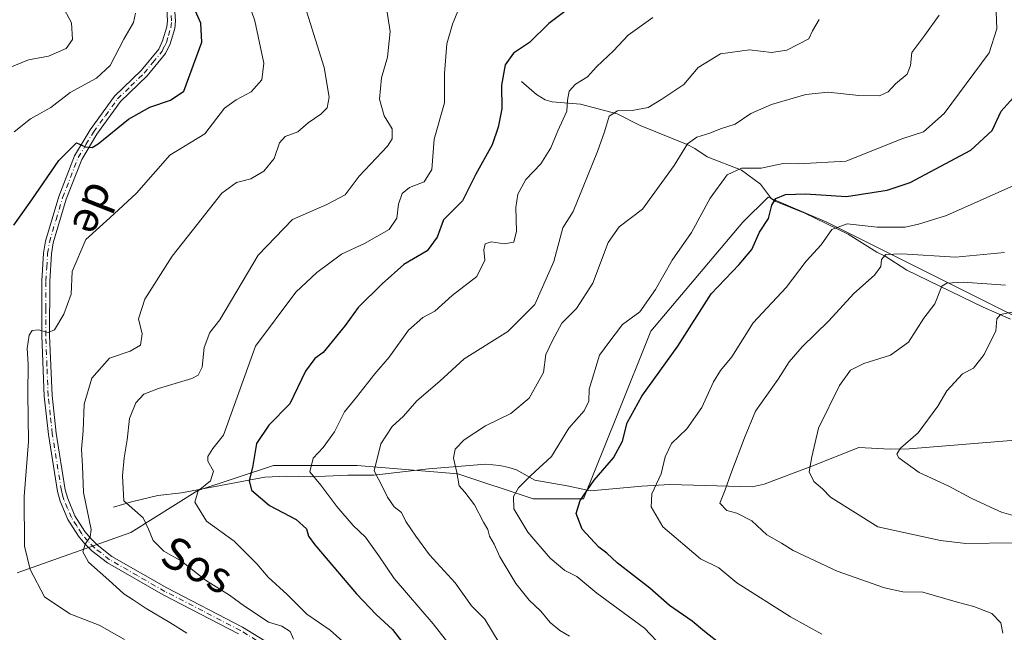
# Model space of a CAD drawing. Units: metres. Extents: x 654014 to 655879, y 4702373 to 4704728.
# Drawn here: x 655487 to 655735, y 4703706 to 4703861 of the extents above; entities that cross this region are included whole.
import ezdxf
from ezdxf.enums import TextEntityAlignment as Align

# ---------------------------------------------------------------- set-up
doc = ezdxf.new("R2010")
doc.units = ezdxf.units.M
doc.header["$MEASUREMENT"] = 0
doc.linetypes.add('DGN Style 4', pattern=[2.638475, 1.318413, -0.659207, 0.001648, -0.659207])
for name, color, linetype, lineweight in [('Arbolado forestal CxS', 92, 'Continuous', 0), ('Camino Cxs', 7, 'Continuous', 0), ('Camino eje', 30, 'DGN Style 4', 13), ('Corriente natural lineal', 142, 'Continuous', 13), ('Curva de nivel maestra', 30, 'Continuous', 30), ('Curva de nivel normal', 30, 'Continuous', 0), ('Texto cartográfico', 7, 'Continuous', 0)]:
    doc.layers.add(name, color=color, linetype=linetype, lineweight=lineweight)
doc.styles.add('Style-Arial', font='txt')

# ---------------------------------------------------------------- blocks, each defined once
blk = doc.blocks.new('*U4')
at = {"layer": 'Arbolado forestal CxS', "color": 92, "linetype": 'Continuous', "lineweight": 0}
blk.add_polyline3d([(655486.1613, 4703720.9915, 748.0972), (655514.8201, 4703731.1913, 737.5641), (655531.7413, 4703741.7731, 730.6386), (655550.7781, 4703748.1221, 723.8145), (655555.5567, 4703748.1221, 722.3461), (655571.9301, 4703748.1219, 717.3453), (655597.3119, 4703746.0059, 710.4278), (655616.3479, 4703739.6567, 704.8909), (655629.0389, 4703739.6567, 701.4545), (655637.5001, 4703760.8195, 702.8337), (655645.9613, 4703781.9835, 704.3407), (655669.2285, 4703809.4955, 703.4844), (655675.5735, 4703815.8445, 702.8415), (655690.3803, 4703809.4955, 697.312), (655745.3737, 4703781.9829, 678.9998)], dxfattribs=at)
blk = doc.blocks.new('*U16')
at = {"layer": 'Camino Cxs', "color": 7, "linetype": 'Continuous', "lineweight": 0}
for points in [[(655525.8501, 4703863.7801, 754.2132), (655526.1101, 4703860.3501, 753.8321), (655525.8801, 4703858.4001, 753.5597), (655524.7101, 4703854.5601, 753.3688), (655523.5501, 4703852.1301, 752.9733), (655518.9101, 4703846.4601, 752.5982), (655512.2301, 4703840.0001, 752.4427), (655506.2401, 4703831.7101, 751.3679), (655502.4301, 4703825.3801, 750.5196), (655498.5501, 4703815.3401, 749.334), (655495.2401, 4703804.2901, 749.977), (655494.8001, 4703801.5101, 750.4627), (655494.4001, 4703794.6501, 749.585), (655494.3401, 4703780.8801, 745.4908), (655494.9701, 4703765.7501, 745.9637), (655496.0001, 4703756.2201, 745.434), (655498.2901, 4703741.9401, 743.2375), (655498.9101, 4703739.7301, 743.6327), (655500.7201, 4703735.4101, 743.9233), (655503.2401, 4703731.4601, 743.3162), (655504.7201, 4703729.6801, 744.1005), (655506.3401, 4703728.0301, 744.1494), (655510.0301, 4703725.1301, 742.7628), (655523.8901, 4703717.1701, 741.4387), (655542.9901, 4703707.3001, 738.0814), (655555.7701, 4703699.4201, 738.6376)], [(655542.0001, 4703705.5501, 739.5219), (655522.9401, 4703715.4201, 741.5617), (655508.9001, 4703723.4701, 742.0112), (655505.0001, 4703726.5401, 744.0294), (655503.2301, 4703728.3401, 743.7348), (655501.6201, 4703730.2801, 743.9887), (655498.9501, 4703734.4801, 744.8599), (655497.0101, 4703739.0701, 744.2035), (655496.3301, 4703741.5201, 744.6803), (655494.0201, 4703755.9501, 746.5039), (655492.9701, 4703765.6001, 746.2862), (655492.3401, 4703780.8501, 745.6709), (655492.4101, 4703794.7101, 748.8664), (655492.8101, 4703801.7201, 749.7097), (655493.2901, 4703804.7401, 749.5523), (655496.6501, 4703815.9901, 750.2935), (655500.6201, 4703826.2701, 751.9714), (655504.5701, 4703832.8201, 751.7951), (655510.7101, 4703841.3101, 752.8846), (655517.4301, 4703847.8201, 752.7859), (655521.8501, 4703853.2101, 752.8019), (655522.8501, 4703855.2901, 752.9436), (655523.9101, 4703858.8101, 753.3308), (655524.1001, 4703860.3901, 753.4466), (655523.8701, 4703863.3401, 753.5354)]]:
    blk.add_polyline3d(points, dxfattribs=at)

msp = doc.modelspace()

# ---------------------------------------------------------------- linework, layer by layer
at = {"layer": 'Arbolado forestal CxS', "color": 92, "linetype": 'Continuous', "lineweight": 0}
for points in [[(655843.7319, 4703925.0979, 653.3426), (655846.2423, 4703853.8767, 655.6752), (655847.2805, 4703828.1801, 656.3611), (655848.14, 4703806.9072, 657.9571), (655848.5144, 4703790.157, 660.0398), (655848.5395, 4703784.0139, 660.3883), (655848.5287, 4703783.8783, 660.3955), (655819.4043, 4703771.4003, 663.4143), (655783.4465, 4703769.2847, 669.6417), (655745.3737, 4703781.9829, 678.9998), (655690.3803, 4703809.4955, 697.312), (655675.5735, 4703815.8445, 702.8415), (655669.2285, 4703809.4955, 703.4844), (655645.9613, 4703781.9835, 704.3407), (655637.5001, 4703760.8195, 702.8337), (655629.0389, 4703739.6567, 701.4545), (655616.3479, 4703739.6567, 704.8909), (655597.3119, 4703746.0059, 710.4278), (655571.9301, 4703748.1219, 717.3453), (655555.5567, 4703748.1221, 722.3461), (655550.7781, 4703748.1221, 723.8145), (655531.7413, 4703741.7731, 730.6386), (655514.8201, 4703731.1913, 737.5641), (655486.1613, 4703720.9915, 748.0972)], [(655848.5287, 4703783.8783, 660.3955), (655819.4043, 4703771.4003, 663.4143), (655783.4465, 4703769.2847, 669.6417), (655745.3737, 4703781.9829, 678.9998), (655690.3803, 4703809.4955, 697.312), (655675.5735, 4703815.8445, 702.8415), (655669.2285, 4703809.4955, 703.4844), (655645.9613, 4703781.9835, 704.3407), (655637.5001, 4703760.8195, 702.8337), (655629.0389, 4703739.6567, 701.4545), (655616.3479, 4703739.6567, 704.8909), (655597.3119, 4703746.0059, 710.4278), (655571.9301, 4703748.1219, 717.3453), (655555.5567, 4703748.1221, 722.3461), (655550.7781, 4703748.1221, 723.8145), (655531.7413, 4703741.7731, 730.6386), (655514.8201, 4703731.1913, 737.5641), (655486.1613, 4703720.9915, 748.0972)], [(655848.5287, 4703783.8783, 660.3955), (655819.4043, 4703771.4003, 663.4143), (655783.4465, 4703769.2847, 669.6417), (655745.3737, 4703781.9829, 678.9998), (655690.3803, 4703809.4955, 697.312), (655675.5735, 4703815.8445, 702.8415), (655669.2285, 4703809.4955, 703.4844), (655645.9613, 4703781.9835, 704.3407), (655637.5001, 4703760.8195, 702.8337), (655629.0389, 4703739.6567, 701.4545), (655616.3479, 4703739.6567, 704.8909), (655597.3119, 4703746.0059, 710.4278), (655571.9301, 4703748.1219, 717.3453), (655555.5567, 4703748.1221, 722.3461), (655550.7781, 4703748.1221, 723.8145), (655531.7413, 4703741.7731, 730.6386), (655514.8201, 4703731.1913, 737.5641), (655486.1613, 4703720.9915, 748.0972)]]:
    msp.add_polyline3d(points, dxfattribs=at)
at = {"layer": 'Camino Cxs', "color": 7, "linetype": 'Continuous', "lineweight": 0}
for points in [[(655542.0001, 4703705.5501, 739.5219), (655522.9401, 4703715.4201, 741.5617), (655508.9001, 4703723.4701, 742.0112), (655505.0001, 4703726.5401, 744.0294), (655503.2301, 4703728.3401, 743.7348), (655501.6201, 4703730.2801, 743.9887), (655498.9501, 4703734.4801, 744.8599), (655497.0101, 4703739.0701, 744.2035), (655496.3301, 4703741.5201, 744.6803), (655494.0201, 4703755.9501, 746.5039), (655492.9701, 4703765.6001, 746.2862), (655492.3401, 4703780.8501, 745.6709), (655492.4101, 4703794.7101, 748.8664), (655492.8101, 4703801.7201, 749.7097), (655493.2901, 4703804.7401, 749.5523), (655496.6501, 4703815.9901, 750.2935), (655500.6201, 4703826.2701, 751.9714), (655504.5701, 4703832.8201, 751.7951), (655510.7101, 4703841.3101, 752.8846), (655517.4301, 4703847.8201, 752.7859), (655521.8501, 4703853.2101, 752.8019), (655522.8501, 4703855.2901, 752.9436), (655523.9101, 4703858.8101, 753.3308), (655524.1001, 4703860.3901, 753.4466), (655523.8701, 4703863.3401, 753.5354)], [(655525.8501, 4703863.7801, 754.2132), (655526.1101, 4703860.3501, 753.8321), (655525.8801, 4703858.4001, 753.5597), (655524.7101, 4703854.5601, 753.3688), (655523.5501, 4703852.1301, 752.9733), (655518.9101, 4703846.4601, 752.5982), (655512.2301, 4703840.0001, 752.4427), (655506.2401, 4703831.7101, 751.3679), (655502.4301, 4703825.3801, 750.5196), (655498.5501, 4703815.3401, 749.334), (655495.2401, 4703804.2901, 749.977), (655494.8001, 4703801.5101, 750.4627), (655494.4001, 4703794.6501, 749.585), (655494.3401, 4703780.8801, 745.4908), (655494.9701, 4703765.7501, 745.9637), (655496.0001, 4703756.2201, 745.434), (655498.2901, 4703741.9401, 743.2375), (655498.9101, 4703739.7301, 743.6327), (655500.7201, 4703735.4101, 743.9233), (655503.2401, 4703731.4601, 743.3162), (655504.7201, 4703729.6801, 744.1005), (655506.3401, 4703728.0301, 744.1494), (655510.0301, 4703725.1301, 742.7628), (655523.8901, 4703717.1701, 741.4387), (655542.9901, 4703707.3001, 738.0814), (655555.7701, 4703699.4201, 738.6376)]]:
    msp.add_polyline3d(points, dxfattribs=at)
at = {"layer": 'Camino eje', "color": 30, "linetype": 'DGN Style 4', "lineweight": 13}
msp.add_polyline3d([(655548.8851, 4703702.4851, 738.9782), (655542.4951, 4703706.4251, 738.6134), (655532.9451, 4703711.3601, 739.3135), (655523.4151, 4703716.2951, 741.4339), (655516.4851, 4703720.2751, 740.9358), (655509.4651, 4703724.3001, 742.3283), (655505.6701, 4703727.2851, 743.9431), (655503.9751, 4703729.0101, 743.8426), (655502.4301, 4703730.8701, 743.056), (655501.1701, 4703732.8451, 743.6975), (655499.8351, 4703734.9451, 744.3247), (655498.8651, 4703737.2401, 743.9414), (655497.9601, 4703739.4001, 743.5547), (655497.6201, 4703740.6251, 743.2877), (655497.3101, 4703741.7301, 743.3084), (655495.0101, 4703756.0851, 745.9647), (655494.4951, 4703760.8501, 745.8641), (655493.9701, 4703765.6751, 746.1247), (655493.6551, 4703773.3001, 746.2742), (655493.3401, 4703780.8651, 745.545), (655493.3701, 4703787.7501, 746.9462), (655493.4051, 4703794.6801, 749.1586), (655493.6051, 4703798.1101, 750.6072), (655493.8051, 4703801.6151, 750.0845), (655494.2651, 4703804.5151, 749.7464), (655495.9451, 4703810.1401, 749.5861), (655497.6001, 4703815.6651, 749.5377), (655501.5251, 4703825.8251, 751.196), (655503.5001, 4703829.1001, 751.1757), (655505.4051, 4703832.2651, 751.5952), (655508.4001, 4703836.4101, 751.782), (655511.4701, 4703840.6551, 752.6033), (655514.8301, 4703843.9101, 753.0319), (655518.1701, 4703847.1401, 752.634), (655520.3801, 4703849.8351, 752.8821), (655522.7001, 4703852.6701, 752.6261), (655523.2801, 4703853.8851, 752.9358), (655523.7801, 4703854.9251, 753.1364), (655524.3101, 4703856.6851, 753.2921), (655524.8951, 4703858.6051, 753.4521), (655525.1051, 4703860.3701, 753.64), (655524.9901, 4703861.8451, 753.7456)], dxfattribs=at)
at = {"layer": 'Corriente natural lineal', "color": 142, "linetype": 'Continuous', "lineweight": 13}
for points in [[(655613.3701, 4703845.0201, 724.4266), (655617.1801, 4703841.7301, 722.6384), (655619.3301, 4703840.4301, 722.004), (655621.1401, 4703839.9101, 721.497), (655628.2601, 4703839.3301, 720.1219), (655637.5401, 4703836.8401, 716.465), (655643.3201, 4703833.9601, 714.5425), (655655.1501, 4703829.1501, 711.3436), (655657.0601, 4703828.1201, 710.5876), (655660.2301, 4703826.0601, 708.9409), (655668.9101, 4703822.6701, 706.2996), (655673.6701, 4703819.1201, 704.6388), (655676.4801, 4703815.4501, 702.3913), (655677.3401, 4703814.8101, 701.7917), (655684.8401, 4703811.7901, 698.7492), (655695.7601, 4703806.5001, 695.3987), (655703.0301, 4703801.9801, 692.3114), (655705.1501, 4703800.9001, 691.7415), (655710.5701, 4703797.4301, 689.1161), (655729.8101, 4703788.0501, 682.8681), (655736.7501, 4703785.0401, 681.0326)], [(655510.4901, 4703737.5901, 737.232), (655514.9901, 4703738.9501, 735.4137), (655521.6001, 4703740.4901, 733.3477), (655527.6001, 4703741.2101, 731.6038), (655548.6601, 4703745.1801, 724.3744), (655554.2101, 4703745.4101, 722.5492), (655560.2601, 4703745.2501, 720.9197), (655569.5701, 4703745.6801, 718.0478), (655576.0901, 4703745.6201, 716.1053), (655589.9501, 4703747.2601, 711.9093), (655604.3501, 4703748.3901, 708.7924), (655607.9101, 4703748.0601, 708.1847), (655610.2201, 4703747.5901, 707.8558), (655612.1301, 4703747.0101, 707.5463), (655616.7301, 4703744.3701, 705.8886), (655624.8901, 4703742.9501, 703.6945), (655630.7601, 4703741.6901, 701.2724), (655643.7001, 4703742.9001, 697.4003), (655650.8101, 4703743.2901, 695.2841), (655671.5701, 4703742.7201, 689.3266), (655674.5501, 4703743.4101, 688.8329), (655686.6001, 4703747.8901, 685.7239), (655698.4701, 4703752.6101, 682.9115), (655706.4001, 4703752.1901, 681.2707), (655711.1801, 4703752.2901, 680.3721), (655737.9001, 4703754.4401, 675.9178)]]:
    msp.add_polyline3d(points, dxfattribs=at)
at = {"layer": 'Curva de nivel maestra', "color": 30, "linetype": 'Continuous', "lineweight": 30, "flags": 128}
for points, elevation in [([(655485.3, 4703808.7901), (655489.86, 4703815.1301), (655496.62, 4703825.0701), (655501.13, 4703829.5201), (655503.4, 4703828.5601), (655505.03, 4703828.4101), (655506.6, 4703829.3401), (655514.24, 4703835.5001), (655519.59, 4703838.5601), (655524.87, 4703840.3201), (655528.2, 4703842.6301), (655532.76, 4703854.9601), (655532.44, 4703859.7501), (655528.68, 4703868.3601)], 750), ([(655624.98, 4703863.2201), (655620.27, 4703859.6901), (655615.36, 4703854.9301), (655611.33, 4703852.1701), (655609.29, 4703849.2501), (655608.3, 4703844.1101), (655608.43, 4703838.1801), (655607.45, 4703833.5001), (655606.01, 4703829.0501), (655601.85, 4703821.6101), (655598.47, 4703814.8801), (655593.7, 4703810.1401), (655592.11, 4703805.7001), (655589.54, 4703802.2601), (655583.68, 4703798.8601), (655578.25, 4703793.9601), (655572.16, 4703788.0201), (655568.91, 4703783.4001), (655565.6, 4703779.4001), (655563.35, 4703776.5801), (655561.27, 4703775.1001), (655558.91, 4703771.8801), (655554.9, 4703763.6801), (655549.67, 4703758.3101), (655546.5, 4703753.6601), (655545.54, 4703747.5501), (655544.64, 4703744.3201), (655545.26, 4703741.8501), (655549.8, 4703738.0001), (655556.51, 4703734.4501), (655559.15, 4703732.0801), (655559.62, 4703730.2501), (655561.24, 4703728.0201), (655571.79, 4703715.6401), (655576.7, 4703710.4201), (655580.86, 4703706.6901), (655583.39, 4703703.4101)], 725), ([(655663.83, 4703702.7701), (655659.56, 4703706.1301), (655656.45, 4703708.7901), (655650.75, 4703712.7501), (655645.74, 4703717.0701), (655637.47, 4703723.4701), (655634.92, 4703725.9201), (655632.89, 4703727.4501), (655628.67, 4703731.9701), (655627.14, 4703736.0001), (655628.17, 4703739.2401), (655631.7, 4703744.3701), (655636.56, 4703750.0501), (655638.86, 4703754.2401), (655640.03, 4703758.8401), (655643.74, 4703765.6301), (655652.77, 4703778.2301), (655661.25, 4703791.4601), (655668.3, 4703798.8201), (655671.47, 4703802.6501), (655673.44, 4703807.0401), (655675.68, 4703810.4501), (655676.54, 4703813.8001), (655677.51, 4703815.5101), (655679.96, 4703816.5101), (655685.01, 4703816.6801), (655695.36, 4703816.0301), (655705.66, 4703817.6401), (655711.41, 4703819.5101), (655726.76, 4703827.6801), (655732.11, 4703832.7001), (655734.4, 4703837.5901), (655737.44, 4703840.9301)], 700)]:
    msp.add_lwpolyline(points, dxfattribs=dict(at, elevation=elevation))
at = {"layer": 'Curva de nivel normal', "color": 30, "linetype": 'Continuous', "lineweight": 0, "flags": 128}
for points, elevation in [([(655483.91, 4703848.4501), (655489.04, 4703850.5201), (655494.09, 4703851.4201), (655498.54, 4703853.4101), (655500.12, 4703855.6801), (655499.85, 4703859.8901), (655496.76, 4703865.7901)], 760), ([(655513.21, 4703704.1901), (655506.8, 4703707.7701), (655499.42, 4703710.6401), (655493.03, 4703714.9101), (655489.46, 4703721.8001), (655488, 4703727.7001), (655487.95, 4703740.2501), (655488.97, 4703754.1401), (655488.8, 4703766.1601), (655488.92, 4703773.6701), (655488.68, 4703777.5901), (655489.19, 4703780.9601), (655489.91, 4703782.1901), (655491.51, 4703782.3501), (655494, 4703781.6301), (655495.56, 4703782.3301), (655497.93, 4703786.3201), (655499.76, 4703791.3201), (655500.06, 4703797.1001), (655503.5, 4703805.1901), (655509.56, 4703810.5801), (655516.28, 4703816.8401), (655524.62, 4703826.4101), (655533.46, 4703831.8401), (655538.42, 4703838.3101), (655541.42, 4703840.4501), (655545.15, 4703842.4701), (655547.83, 4703845.5001), (655548.35, 4703849.7001), (655546.12, 4703860.3301), (655543.66, 4703867.4801)], 745), ([(655599.23, 4703867.6001), (655595.96, 4703859.5201), (655594.51, 4703854.5401), (655593.98, 4703847.0601), (655593.94, 4703839.6601), (655591.38, 4703830.5001), (655590.79, 4703822.8001), (655588.79, 4703819.7301), (655585.1, 4703818.2701), (655583.27, 4703816.7701), (655582.31, 4703814.0501), (655581.9, 4703810.5501), (655580.03, 4703807.6701), (655573.75, 4703804.1101), (655567.95, 4703801.4701), (655561.75, 4703796.8501), (655556.41, 4703791.8701), (655546.29, 4703778.2501), (655538.2, 4703755.7201), (655535.5, 4703752.4001), (655534.24, 4703750.3801), (655534.23, 4703749.1501), (655535.7, 4703746.6901), (655534.94, 4703744.2401), (655531.83, 4703741.6901), (655530.94, 4703738.8501), (655533.88, 4703734.0701), (655540.9, 4703728.9601), (655546.64, 4703723.2701), (655549.43, 4703719.8501), (655554.28, 4703715.4801), (655559.18, 4703710.5501), (655565.11, 4703706.5401), (655569.88, 4703702.2301)], 730), ([(655555.83, 4703704.2201), (655554.99, 4703706.1701), (655552.91, 4703707.5401), (655549.57, 4703708.5001), (655546.98, 4703710.3301), (655543.53, 4703712.5401), (655539.7, 4703715.3801), (655533.69, 4703719.1001), (655527.58, 4703723.9001), (655523.16, 4703726.4701), (655520.45, 4703729.1801), (655519.28, 4703732.0201), (655517.93, 4703734.8401), (655513.07, 4703739.1401), (655512.76, 4703745.4401), (655513.16, 4703750.0301), (655513.91, 4703754.5401), (655514.49, 4703759.9201), (655516.05, 4703763.9201), (655518.12, 4703766.0701), (655521.8, 4703767.5301), (655530.2, 4703770.0701), (655531.8, 4703770.8901), (655532.85, 4703772.9201), (655533.3, 4703777.9001), (655534.76, 4703781.6401), (655537.24, 4703784.8401), (655546.96, 4703801.1701), (655555.57, 4703810.1701), (655564.24, 4703813.9601), (655568.87, 4703816.3901), (655572.44, 4703821.1201), (655579.54, 4703828.6801), (655580.72, 4703830.5401), (655580.77, 4703833.1101), (655578.7, 4703836.4101), (655577.52, 4703840.5801), (655578.04, 4703846.0101), (655579.59, 4703851.1801), (655580.27, 4703857.6801), (655579.2, 4703864.1801)], 735), ([(655485.37, 4703832.3101), (655489.47, 4703835.6201), (655494.6, 4703838.5201), (655499.48, 4703842.2601), (655506.14, 4703845.8801), (655509.57, 4703849.1201), (655513.02, 4703855.7301), (655515.51, 4703859.9701), (655516.04, 4703862.3201)], 755), ([(655559.18, 4703862.5301), (655563.56, 4703848.6001), (655564.84, 4703841.0801), (655564.31, 4703838.3701), (655562.76, 4703836.7801), (655559.57, 4703834.6401), (655556.91, 4703832.3501), (655553.76, 4703831.1301), (655552.3, 4703829.5801), (655550.96, 4703825.6401), (655548.4, 4703822.4201), (655545.11, 4703820.4501), (655541.45, 4703819.5601), (655537.76, 4703816.8401), (655531.55, 4703808.9601), (655525.26, 4703800.9301), (655518.35, 4703790.1001), (655516.75, 4703785.1401), (655517.7, 4703781.3201), (655517.26, 4703778.5001), (655514.63, 4703776.9901), (655509.45, 4703775.1601), (655505, 4703770.1201), (655503.08, 4703763.5901), (655502.79, 4703756.8401), (655502.36, 4703752.2501), (655502.59, 4703747.9201), (655502.89, 4703741.2501), (655504.8, 4703731.9201), (655504.58, 4703730.0801), (655503.28, 4703728.2501), (655502.69, 4703726.2501), (655504.17, 4703723.6801), (655509.29, 4703719.1401), (655513.03, 4703715.6801), (655515.44, 4703714.1601), (655518.7, 4703711.9401), (655524.7, 4703708.4501), (655528.98, 4703705.7201)], 740), ([(655595.61, 4703702.2801), (655591.12, 4703708.1201), (655581.29, 4703719.5101), (655577.38, 4703725.2601), (655573.98, 4703729.9901), (655570.94, 4703732.9501), (655566.75, 4703737.7601), (655562.73, 4703743.0901), (655559.98, 4703746.4801), (655560.83, 4703749.9401), (655563.31, 4703752.6601), (655566.18, 4703756.6001), (655568.75, 4703761.6001), (655571.77, 4703765.3001), (655576.39, 4703771.2601), (655579.96, 4703775.4501), (655584.83, 4703782.2801), (655588.51, 4703785.4301), (655591.48, 4703787.0901), (655595.91, 4703790.9701), (655602.1, 4703795.8201), (655604.09, 4703799.9401), (655603.86, 4703802.5401), (655604.18, 4703804.0801), (655605.71, 4703804.5201), (655608.99, 4703804.0201), (655611.43, 4703804.5001), (655612.14, 4703807.2501), (655611.95, 4703813.2501), (655612.46, 4703816.5801), (655614.5, 4703820.2601), (655618.25, 4703824.2601), (655620.78, 4703828.2601), (655622.54, 4703832.5901), (655624.83, 4703837.5901), (655625.01, 4703840.3501), (655625.4, 4703842.6101), (655627.02, 4703844.3501), (655630, 4703846.2601), (655632.27, 4703848.7201), (655636.62, 4703852.7701), (655640.25, 4703856.7201), (655646.53, 4703861.2001)], 720), ([(655607.75, 4703703.2801), (655604.14, 4703709.2601), (655600.78, 4703712.6101), (655596.62, 4703718.4901), (655590.16, 4703725.5201), (655586.73, 4703730.2401), (655584.19, 4703733.9501), (655583.1, 4703736.2201), (655581.28, 4703737.6701), (655579.58, 4703740.1001), (655578.43, 4703742.5501), (655576.18, 4703746.7701), (655577.9, 4703753.5501), (655580.73, 4703757.9201), (655583.58, 4703760.5801), (655586.98, 4703764.4301), (655592.74, 4703769.3701), (655598.93, 4703774.9901), (655609.92, 4703781.8801), (655616.75, 4703788.7301), (655621.49, 4703799.5901), (655623.78, 4703808.1201), (655626.4, 4703812.2501), (655632.54, 4703827.3901), (655634.33, 4703832.3601), (655635.46, 4703836.2701), (655637.58, 4703837.6101), (655641.33, 4703837.7001), (655645.36, 4703838.4701), (655648.77, 4703840.5701), (655654.36, 4703844.2501), (655657.92, 4703848.5901), (655663.58, 4703852.0401), (655670.88, 4703853.0001), (655676.48, 4703852.3401), (655680.32, 4703852.9901), (655685.83, 4703855.8001), (655686.78, 4703857.8401), (655688.45, 4703860.7101)], 715), ([(655625.52, 4703705.0301), (655623.05, 4703706.3801), (655620.61, 4703708.4201), (655618.22, 4703711.2901), (655615.3, 4703714.0701), (655611.98, 4703718.2601), (655607.9, 4703725.0101), (655606.46, 4703728.2301), (655605.34, 4703730.2301), (655604.91, 4703731.9501), (655603.76, 4703733.7601), (655601.48, 4703738.1501), (655599.04, 4703741.3801), (655597.62, 4703742.9601), (655597.07, 4703746.2801), (655596.23, 4703749.9201), (655596.6, 4703752.2501), (655598.88, 4703754.5801), (655604.27, 4703758.0801), (655610.71, 4703761.2401), (655615.35, 4703765.0801), (655618.94, 4703771.5801), (655619.52, 4703776.1001), (655621.21, 4703779.6801), (655623.58, 4703784.0501), (655627.25, 4703787.7201), (655631.33, 4703794.1401), (655635.25, 4703804.3501), (655638, 4703808.3501), (655643.92, 4703812.8101), (655651.92, 4703823.8201), (655655.25, 4703829.3001), (655657.58, 4703831.0001), (655660.92, 4703831.9701), (655663.58, 4703833.1001), (655667.25, 4703834.2901), (655671.25, 4703836.9801), (655676.44, 4703839.2701), (655685.09, 4703841.7801), (655690.7, 4703842.3401), (655698.48, 4703841.4701), (655703.72, 4703841.4401), (655705.91, 4703842.4501), (655707.7, 4703844.4801), (655710.66, 4703846.9201), (655711.52, 4703849.0501), (655711.84, 4703852.3801), (655715.1, 4703856.7701), (655718.7, 4703861.8001)], 710), ([(655652.26, 4703698.7301), (655644.44, 4703706.9801), (655632.42, 4703715.8901), (655627.35, 4703720.0201), (655624.32, 4703721.5901), (655620.64, 4703724.7001), (655615, 4703731.2701), (655611.44, 4703737.1501), (655611.34, 4703740.2901), (655612.64, 4703742.4601), (655615.76, 4703745.5401), (655620.92, 4703750.3601), (655625.33, 4703757.4801), (655629.15, 4703761.9201), (655630.4, 4703764.3701), (655630.44, 4703767.3801), (655633.08, 4703775.9801), (655635.4, 4703779.1801), (655638.88, 4703783.6501), (655643.24, 4703786.9001), (655647.2, 4703792.5301), (655651.36, 4703799.9001), (655656.29, 4703806.9201), (655660.99, 4703815.5801), (655665.27, 4703821.4601), (655668.86, 4703823.1501), (655673.85, 4703823.1901), (655679.35, 4703824.3201), (655683.26, 4703824.2701), (655695.25, 4703824.9501), (655709.35, 4703830.5801), (655714.78, 4703832.3301), (655719.98, 4703836.9801), (655731.37, 4703852.2601), (655733.26, 4703858.3801), (655733.08, 4703862.5401)], 705), ([(655689.15, 4703705.4801), (655681.21, 4703709.8801), (655667.66, 4703718.4501), (655663.15, 4703722.2701), (655658.54, 4703724.5101), (655649.05, 4703732.5801), (655646.08, 4703737.6601), (655646.25, 4703740.9501), (655648.61, 4703745.9501), (655649.6, 4703750.2901), (655651.2, 4703753.6801), (655655.09, 4703757.3801), (655658.84, 4703762.7201), (655661.81, 4703769.2001), (655663.55, 4703772.0601), (655666.43, 4703775.5401), (655671.8, 4703784.1101), (655680.17, 4703793.0401), (655685.21, 4703799.6601), (655688.96, 4703803.7801), (655691.68, 4703807.6901), (655695.54, 4703809.1001), (655703.12, 4703808.2401), (655710.16, 4703808.2601), (655713.56, 4703809.0501), (655720.58, 4703811.1701), (655737.58, 4703818.7601)], 695), ([(655735.25, 4703801.8401), (655722.86, 4703800.6801), (655709.34, 4703801.5201), (655705.31, 4703801.3901), (655704.22, 4703800.1301), (655704, 4703798.3201), (655702.41, 4703796.1201), (655697.25, 4703791.4801), (655690.92, 4703784.6401), (655684.16, 4703778.0801), (655680.91, 4703774.2401), (655678.16, 4703769.8801), (655672.42, 4703761.7801), (655669.6, 4703755.0401), (655666.14, 4703746.0001), (655664.74, 4703741.9401), (655663.41, 4703738.6101), (655665.15, 4703736.7001), (655667.7, 4703736.0601), (655671.44, 4703734.0801), (655675.29, 4703730.6101), (655678.97, 4703728.4801), (655681.9, 4703726.6201), (655693.04, 4703721.4301), (655704.94, 4703717.1601), (655709.59, 4703716.1801), (655714.58, 4703716.1301), (655723.64, 4703713.4901), (655727.48, 4703712.4701), (655732.06, 4703710.7101), (655734.28, 4703708.3501), (655734.82, 4703705.7601)], 690), ([(655737.32, 4703728.5601), (655725.48, 4703728.4001), (655719.08, 4703729.1401), (655703.25, 4703732.6201), (655691.36, 4703740.0901), (655689.28, 4703742.2201), (655687.1, 4703744.0501), (655685.98, 4703746.4601), (655686.65, 4703750.3001), (655688.28, 4703757.5101), (655693.57, 4703768.2501), (655696.39, 4703772.1601), (655699.72, 4703773.8201), (655706.43, 4703775.9201), (655711, 4703779.1901), (655714.9, 4703785.2501), (655717.63, 4703788.9201), (655719.42, 4703793.3301), (655720.63, 4703794.1301), (655724.82, 4703794.3701), (655735.46, 4703793.6401)], 685), ([(655737.03, 4703786.8001), (655734.23, 4703786.1901), (655733.29, 4703785.1501), (655733.07, 4703782.0701), (655730.09, 4703776.0801), (655727.4, 4703772.6601), (655724.64, 4703771.2501), (655720.69, 4703766.9201), (655718.42, 4703763.1001), (655713.44, 4703756.3001), (655708.99, 4703752.4601), (655708.08, 4703750.9301), (655708.54, 4703750.0301), (655713.68, 4703746.3401), (655721.17, 4703742.8401), (655726.8, 4703739.8001), (655731.69, 4703737.6001), (655734.47, 4703736.2601), (655739.16, 4703734.9801)], 680)]:
    msp.add_lwpolyline(points, dxfattribs=dict(at, elevation=elevation))

# ---------------------------------------------------------------- block references
at = {"layer": 'Arbolado forestal CxS', "color": 92, "linetype": 'Continuous', "lineweight": 0}
msp.add_blockref('*U4', (0, 0), dxfattribs=at)
at = {"layer": 'Camino Cxs', "color": 7, "linetype": 'Continuous', "lineweight": 0}
msp.add_blockref('*U16', (0, 0), dxfattribs=at)

# ---------------------------------------------------------------- texts
at = {"layer": 'Texto cartográfico', "color": 7, "linetype": 'Continuous', "lineweight": 0, "style": 'Style-Arial'}
for s, rotation, p in [('de', 248.561406, (655505.8715, 4703812.8657)), ('Sos', 332.671358, (655531.5813, 4703723.0399))]:
    msp.add_text(s, height=8, rotation=rotation, dxfattribs=at).set_placement(p, align=Align.MIDDLE_CENTER)

doc.saveas('drawing.dxf')
